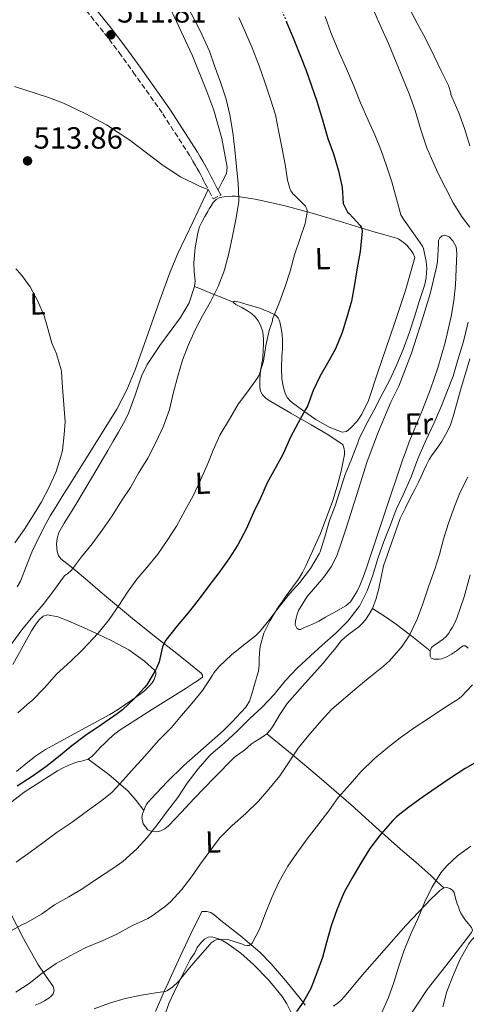
# Model space of a CAD drawing. Units: metres. Extents: x 607377 to 610822, y 4733896 to 4736261.
# Drawn here: x 610102 to 610247, y 4734414 to 4734736 of the extents above; entities that cross this region are included whole.
import ezdxf
from ezdxf.enums import TextEntityAlignment as Align

# ---------------------------------------------------------------- set-up
doc = ezdxf.new("R2010")
doc.units = ezdxf.units.M
doc.header["$MEASUREMENT"] = 0
doc.linetypes.add('DGN Style 3', pattern=[2.435890702152634, 1.739921930109024, -0.6959687720436097])
doc.linetypes.add('DGN Style 5', pattern=[1.217945351076317, 0.5219765790327072, -0.6959687720436097])
for name, color, linetype, lineweight in [('Camino', 7, 'DGN Style 3', 0), ('Cota de punto acotado terreno', 7, 'Continuous', 0), ('Curva de nivel directora', 30, 'Continuous', 30), ('Curva de nivel directora no vista', 30, 'DGN Style 5', 30), ('Curva de nivel intermedia', 30, 'Continuous', 0), ('Etiqueta de uso rústico', 92, 'Continuous', 0), ('Línea de cambio de uso (parcela vista)', 92, 'Continuous', 0), ('Margen derecho', 7, 'Continuous', 0), ('Punto acotado terreno (símbolo)', 7, 'Continuous', 0)]:
    doc.layers.add(name, color=color, linetype=linetype, lineweight=lineweight)
doc.styles.add('Style-Arial', font='arial.ttf')

# ---------------------------------------------------------------- blocks, each defined once
blk = doc.blocks.new('5PATER')
at = {"layer": 'Punto acotado terreno (símbolo)', "linetype": 'Continuous', "lineweight": 0}
h = blk.add_hatch(color=51, dxfattribs=at)
edge = h.paths.add_edge_path()
edge.add_ellipse((0, 0), major_axis=(-0.1095731443231308, -0.1110710700762829), ratio=0.9994222409660317, start_angle=0, end_angle=360)

msp = doc.modelspace()

# ---------------------------------------------------------------- linework, layer by layer
at = {"layer": 'Camino', "color": 7, "linetype": 'DGN Style 3', "lineweight": 0}
msp.add_polyline3d([(610118.6599999988, 4734744.350000001, 511.5500000000029), (610129.2199999976, 4734731.170000001, 511.8099999999977), (610133.9499999996, 4734724.890000002, 511.8899999999995), (610138.5799999987, 4734718.52, 511.9400000000024), (610148.1999999988, 4734704.880000001, 511.729999999996), (610157.2499999991, 4734690.850000001, 511.5399999999937), (610158.0699999994, 4734689.42, 511.5800000000018), (610158.8699999996, 4734687.970000002, 511.6300000000048), (610159.4899999987, 4734686.940000001, 511.6399999999994), (610160.1000000011, 4734685.890000001, 511.6300000000048), (610160.6399999999, 4734684.880000004, 511.6300000000048), (610161.1600000006, 4734683.860000002, 511.6000000000058), (610161.5799999987, 4734683.020000001, 511.5399999999937), (610162.0100000022, 4734682.180000001, 511.4700000000013), (610163.3700000013, 4734679.609999999, 511.2400000000054), (610164.7300000002, 4734677.03, 511.0099999999947), (610167.1700000011, 4734678.32, 511.0099999999947)], dxfattribs=at)
at = {"layer": 'Curva de nivel directora', "color": 30, "linetype": 'Continuous', "lineweight": 30, "flags": 128}
for points, elevation in [([(610188.6899999991, 4734734.87), (610190.8199999993, 4734729.66), (610193.2699999991, 4734723.660000001), (610195.0899999985, 4734718.980000001), (610196.8499999997, 4734714), (610198.5300000006, 4734709.020000001), (610200.359999999, 4734702.850000001), (610202.2000000008, 4734696.830000003), (610204.0000000001, 4734691.78), (610205.6499999998, 4734686.240000002), (610206.7699999996, 4734681.260000002), (610206.7899999997, 4734680.740000002), (610207.1999999987, 4734675.550000001), (610207.4600000002, 4734674.850000001), (610208.6000000001, 4734672.75), (610209.1199999988, 4734672.210000001), (610212.6700000004, 4734668.380000004), (610213.0100000001, 4734667.810000001), (610213.2200000002, 4734667.28), (610213.3099999996, 4734666.430000002), (610213.2999999986, 4734665.390000002), (610212.6700000004, 4734659.79), (610211.7599999984, 4734654.54), (610210.9099999992, 4734649.050000001), (610209.9099999999, 4734643.65), (610208.4500000004, 4734638.699999999), (610206.7999999986, 4734633.390000001), (610204.6100000005, 4734628.000000002), (610202.4299999988, 4734624.140000002), (610199.57, 4734619.020000001), (610197.3799999995, 4734614.420000001), (610195.4699999985, 4734609.300000002), (610194.8699999994, 4734608.180000001), (610192.4199999997, 4734603.79), (610189.9099999996, 4734599.180000002), (610187.509999999, 4734593.680000001), (610185.0300000003, 4734589.120000001), (610182.3500000001, 4734584.210000002), (610180.1500000008, 4734579.200000001), (610177.8399999996, 4734574.5), (610175.4399999991, 4734569.100000001), (610172.7799999992, 4734563.970000001), (610169.7900000006, 4734559.359999999), (610166.5000000005, 4734554.800000002), (610163.2799999996, 4734550.539999999), (610159.7799999993, 4734545.860000002), (610156.4800000002, 4734541.710000004), (610152.9100000006, 4734537.440000001), (610149.2299999993, 4734532.800000001), (610148.3199999996, 4734531.090000001), (610148.19, 4734530.59), (610147.0399999988, 4734525.710000001), (610146.319999999, 4734523.779999999), (610145.8699999999, 4734522.980000001), (610143.0099999988, 4734518.180000001), (610142.3000000002, 4734517.279999999), (610138.9000000005, 4734513.550000002), (610135.0999999985, 4734509.970000001), (610133.3099999981, 4734508.67), (610128.3799999994, 4734505.220000001), (610122.9900000005, 4734501.630000001), (610118.509999999, 4734498.189999999), (610114.1599999992, 4734494.660000003), (610110.0599999999, 4734491.310000001), (610105.5699999996, 4734488.16), (610100.6599999988, 4734485.010000001)], 500.0000000000003), ([(610251.7799999993, 4734493.530000002), (610246.9600000003, 4734490.75), (610242.0299999994, 4734487.550000002), (610237.8499999997, 4734484.730000001), (610232.9099999999, 4734481.310000001), (610228.6200000006, 4734478.170000001), (610224.5399999992, 4734475.01), (610223.339999999, 4734473.77), (610219.4099999995, 4734469.34), (610218.9899999994, 4734468.730000001), (610215.9200000004, 4734464.61), (610212.8800000005, 4734459.82), (610210.0300000006, 4734454.810000001), (610207.4199999999, 4734450.09), (610205.0700000008, 4734444.560000001), (610203.229999999, 4734439.359999999), (610201.7599999983, 4734433.9), (610200.3700000002, 4734428.970000003), (610198.5399999997, 4734423.930000001), (610196.5599999992, 4734418.830000001), (610194.1299999995, 4734414.37), (610191.9500000003, 4734411.37)], 475)]:
    msp.add_lwpolyline(points, dxfattribs=dict(at, elevation=elevation))
at = {"layer": 'Curva de nivel directora no vista', "color": 30, "linetype": 'DGN Style 5', "lineweight": 30, "elevation": 500.0000000000009, "flags": 128}
msp.add_lwpolyline([(610179.7300000006, 4734753.949999999), (610181.5099999999, 4734750.350000001), (610184.1999999987, 4734745.220000002), (610186.3899999993, 4734740.29), (610188.6399999999, 4734734.980000002), (610188.6899999991, 4734734.87)], dxfattribs=at)
at = {"layer": 'Curva de nivel intermedia', "color": 30, "linetype": 'Continuous', "lineweight": 0, "flags": 128}
for points, elevation in [([(610150.3400000001, 4734751.63), (610160.3600000005, 4734732.239999999), (610161.1200000005, 4734730.609999999), (610163.5099999999, 4734725.33), (610165.0900000001, 4734720.509999999), (610167.1100000007, 4734715.25), (610168.9000000011, 4734709.65), (610170.1200000015, 4734704.560000001), (610171.1400000007, 4734698.699999998), (610171.8, 4734693.060000001), (610172.2800000008, 4734687.5), (610172.8200000017, 4734682.180000001), (610173.120000001, 4734676.8), (610173.0800000009, 4734676.13), (610172.1199999999, 4734670.32), (610170.990000001, 4734664.849999999), (610169.7800000017, 4734659.23), (610168.4200000005, 4734653.82), (610168.1600000013, 4734653.199999999), (610166.3399999996, 4734648.369999998), (610163.8400000007, 4734643.42), (610161.2300000022, 4734638.82), (610158.7900000013, 4734634.210000001), (610156.5300000015, 4734629.119999999), (610154.690000002, 4734624.289999999), (610153.1699999999, 4734619.039999999), (610151.7900000007, 4734613.869999998), (610150.480000001, 4734608.180000001)], 510), ([(610217.1400000007, 4734738.529999999), (610219.6799999999, 4734732.880000001), (610221.9100000006, 4734727.81), (610224.480000001, 4734721.789999997), (610226.7099999995, 4734716.210000001), (610228.7200000013, 4734711.409999999), (610230.7100000005, 4734705.890000001), (610232.6300000006, 4734699.330000001), (610234.4400000012, 4734693.710000002), (610236.0500000004, 4734690.27), (610238.0399999997, 4734685.550000001), (610240.560000001, 4734680.609999998), (610243.0900000012, 4734675.74), (610245.9700000001, 4734671.039999999), (610248.5600000008, 4734667.789999999)], 490.0000000000001), ([(610229.1400000014, 4734738.649999999), (610231.5700000012, 4734734.029999999), (610234.1000000013, 4734729.45), (610236.8500000006, 4734723.71), (610239.1700000007, 4734718.940000001), (610241.5100000009, 4734714.09), (610242.2799999998, 4734711.77), (610242.3200000002, 4734711.15), (610242.6100000006, 4734710.369999998), (610244.9500000009, 4734705.149999999), (610246.7900000004, 4734700.029999998), (610248.5200000005, 4734694.4)], 485.0000000000001), ([(610201.3200000002, 4734736.689999999), (610203.1700000009, 4734731.470000001), (610205.5700000015, 4734725.71), (610208.2000000001, 4734719.57), (610210.5, 4734714.239999999), (610212.8700000015, 4734708.430000001), (610215.3300000003, 4734702.750000001), (610217.4800000006, 4734697.949999999), (610219.6200000017, 4734692.86), (610221.3000000004, 4734687.9), (610223.0100000004, 4734682.569999999), (610224.6300000009, 4734677.02), (610226.0400000013, 4734671.82), (610226.6000000001, 4734670.73), (610227.0300000014, 4734670.13), (610230.0199999999, 4734665.890000001), (610233.0599999997, 4734661.529999999), (610233.3500000003, 4734660.77), (610234.2700000012, 4734656.59), (610234.4299999999, 4734654.380000001), (610234.230000001, 4734651.310000001), (610233.7800000017, 4734649.019999999), (610232.0200000004, 4734643.449999999), (610230.4500000012, 4734638.46), (610228.8500000008, 4734633.470000001), (610226.7499999999, 4734627.84), (610224.6599999999, 4734622.850000001), (610222.530000002, 4734618.140000001), (610219.4299999997, 4734612.289999999), (610217.1200000006, 4734607.84), (610214.6100000006, 4734603.050000001), (610212.2300000001, 4734598.350000001), (610211.9200000016, 4734597.279999999), (610209.8400000007, 4734591.970000001), (610207.8300000012, 4734586.880000001), (610206.1600000015, 4734581.850000001), (610204.5900000002, 4734576.730000001), (610202.6900000003, 4734571.930000001), (610201.1400000014, 4734566.59), (610199.6500000005, 4734561.659999999), (610199.3100000008, 4734560.929999999), (610196.5400000013, 4734556.189999999), (610192.9800000007, 4734551.619999999), (610189.5800000011, 4734547.92), (610186.2900000007, 4734543.659999999), (610183.2300000008, 4734539.649999999), (610180.0600000013, 4734535.680000001), (610178.5599999994, 4734534.210000001), (610174.5899999996, 4734531.140000001), (610170.7000000004, 4734527.939999999), (610166.7500000009, 4734524.289999999), (610164.9400000003, 4734522.079999999), (610164.4800000021, 4734521.34), (610161.2000000009, 4734516.300000001), (610157.7000000007, 4734512.029999999), (610154.3000000009, 4734508.100000001), (610151.0399999998, 4734504.239999999), (610146.8200000019, 4734499.98), (610142.4200000009, 4734494.880000001), (610138.8600000002, 4734490.960000001), (610135.3100000008, 4734486.98), (610131.7000000009, 4734483.090000001), (610128.3700000006, 4734480.350000001), (610122.91, 4734476.369999999), (610118.6200000007, 4734473.26), (610113.690000002, 4734469.95), (610109.100000001, 4734466.460000001), (610104.9300000002, 4734463.390000001), (610100.3000000011, 4734460.189999999)], 495), ([(610173.0899999999, 4734736.399999999), (610175.24, 4734731.42), (610177.4300000005, 4734726.460000001), (610179.7000000015, 4734720.509999999), (610181.6200000015, 4734715.23), (610183.4100000019, 4734709.7), (610185.0400000013, 4734704.480000001), (610186.1800000012, 4734698.91), (610187.2200000007, 4734693.439999999), (610188.26, 4734688.32), (610188.9800000021, 4734683.199999999), (610189.8400000002, 4734680.109999998), (610190.0700000006, 4734679.65), (610190.4800000017, 4734679.009999999), (610190.8200000015, 4734678.619999999), (610191.2199999995, 4734678.269999999), (610194.8800000006, 4734674.640000001), (610195.2400000005, 4734673.84), (610195.35, 4734673.09), (610195.35, 4734672.539999997), (610194.9000000008, 4734669.63), (610194.6900000006, 4734668.99), (610193.1200000015, 4734664.189999999), (610191.2800000019, 4734658.769999999), (610189.8300000012, 4734653.38), (610188.0499999998, 4734648.099999998), (610186.1100000021, 4734642.77), (610184.1100000015, 4734637.710000001), (610184.0199999998, 4734637.15), (610183.0300000019, 4734633.980000001), (610181.9400000012, 4734629.09), (610181.140000001, 4734624.029999999), (610179.7000000015, 4734619.390000001), (610178.9100000003, 4734618.210000002), (610175.8900000005, 4734613.969999999), (610172.8700000008, 4734609.949999998), (610169.9900000019, 4734605.02), (610166.8800000005, 4734599.789999999), (610164.7200000013, 4734594.9), (610162.77, 4734589.939999999), (610160.5300000003, 4734585.100000001), (610158.1600000011, 4734579.999999999), (610155.5200000014, 4734575.249999999), (610152.7200000006, 4734570.079999999), (610149.6800000007, 4734565.359999998), (610146.6699999999, 4734560.850000001), (610143.0700000013, 4734556.529999999), (610139.740000001, 4734552.67), (610136.7400000013, 4734548.499999999), (610133.8700000013, 4734544.109999998), (610130.7000000018, 4734539.5), (610127.1700000003, 4734535.019999998), (610121.9800000002, 4734529.58), (610118.1900000017, 4734525.92), (610113.52, 4734521.660000001), (610109.6300000009, 4734517.140000002), (610105.5000000001, 4734512.939999999), (610104.7000000001, 4734512.32), (610100.9000000001, 4734509.039999999)], 505), ([(610100.2699999998, 4734654.130000001), (610101.8600000013, 4734652.460000001), (610104.8699999999, 4734648.259999999), (610107.3799999999, 4734643.65), (610109.49, 4734638.769999999), (610110.4500000011, 4734635.409999999), (610111.9900000012, 4734629.899999999), (610113.490000001, 4734626.34), (610115.030000001, 4734621.15), (610115.1200000005, 4734620.529999999), (610115.5100000015, 4734615.33), (610115.9500000018, 4734609.82), (610116.3099999995, 4734604.179999999), (610116.0500000003, 4734599.949999998), (610115.4700000013, 4734594.720000001), (610114.9900000007, 4734592.8), (610113.3900000004, 4734587.869999999), (610111.1200000016, 4734582.819999999), (610108.6699999997, 4734577.980000001), (610105.86, 4734573.470000001), (610103.0200000014, 4734569.069999998), (610099.8600000008, 4734564.580000001)], 515.0000000000001), ([(610247.9500000004, 4734636.689999999), (610246.4200000016, 4734630.369999999)], 490.0000000000001), ([(610246.4200000016, 4734630.369999999), (610244.6600000003, 4734624.4), (610243.0700000012, 4734619.099999999), (610241.2800000008, 4734614.409999999), (610239.2199999999, 4734609.390000001), (610236.7900000003, 4734603.649999999), (610234.1799999997, 4734598.01), (610231.5399999998, 4734592.09), (610229.3300000015, 4734586.13), (610226.7699999999, 4734580.24), (610224.5100000001, 4734575.529999998), (610222.6700000007, 4734570.509999998), (610220.4800000001, 4734565.039999999), (610218.54, 4734559.810000001), (610216.6900000015, 4734553.659999999), (610214.9900000005, 4734548.939999999), (610212.5000000005, 4734543.92), (610211.9700000008, 4734543.179999999), (610208.7000000007, 4734539.02), (610204.7500000012, 4734535.009999999), (610200.3400000011, 4734531.09), (610196.5300000003, 4734527.619999999), (610192.1, 4734523.65), (610188.24, 4734519.499999999), (610184.5899999999, 4734515.039999999), (610180.7499999999, 4734510.859999998), (610176.6600000015, 4734507.09), (610172.5900000014, 4734503.06), (610168.32, 4734499.099999999), (610164.0199999994, 4734495.5), (610163.4200000004, 4734494.850000001), (610159.8399999996, 4734490.690000001), (610156.240000001, 4734485.970000001), (610153.2000000011, 4734481.3), (610149.8200000017, 4734476.99), (610146.7300000003, 4734472.829999999), (610143.1800000009, 4734468.210000001), (610139.79, 4734464.480000001), (610135.2300000003, 4734460.350000001), (610131.890000001, 4734458.079999999), (610126.9600000002, 4734454.8), (610122.1700000003, 4734451.519999999), (610117.5299999999, 4734448.850000001), (610112.9099999998, 4734446.21), (610108.5900000014, 4734443.17), (610103.5500000011, 4734440.26), (610102.6700000004, 4734439.890000001), (610097.2300000022, 4734436.99)], 490.0000000000001), ([(610150.480000001, 4734608.180000001), (610148.5000000006, 4734602.689999999), (610146.0700000009, 4734597.599999999), (610143.3100000005, 4734592.300000002), (610140.2900000007, 4734587.34), (610137.650000001, 4734582.619999998), (610134.7499999999, 4734578.26), (610131.6600000008, 4734573.390000001), (610128.6600000011, 4734569.009999999), (610125.1400000007, 4734564.289999999), (610121.7300000021, 4734559.970000001), (610118.3800000015, 4734555.630000001), (610117.140000001, 4734554.399999999), (610116.6700000016, 4734554.209999999), (610116.1799999998, 4734553.81), (610115.8400000001, 4734553.38), (610112.3200000019, 4734548.539999999), (610109.2199999995, 4734544.449999998), (610105.7900000007, 4734540.539999999), (610102.2100000001, 4734536.179999998), (610098.9600000001, 4734531.619999998)], 510), ([(610247.860000001, 4734586), (610245.3100000008, 4734580.96), (610243.1700000018, 4734575.550000001), (610241.4100000004, 4734570.67), (610239.9400000018, 4734565.73), (610238.6100000018, 4734560.81), (610237.0899999997, 4734555.92), (610235.1800000009, 4734550.480000001), (610233.1700000014, 4734544.640000001), (610231.3400000009, 4734539.600000001), (610228.7400000015, 4734534.210000001), (610226.4800000016, 4734530.769999999), (610226.000000001, 4734530.239999999), (610222.2999999997, 4734526.010000001), (610220.2900000003, 4734524.24), (610215.9800000007, 4734520.809999999), (610211.6199999999, 4734517.179999999), (610207.2500000001, 4734513.449999998), (610203.3800000009, 4734510.060000001), (610199.9200000009, 4734506.329999999), (610195.890000001, 4734501.649999999), (610192.5000000001, 4734497.470000001), (610189.2800000014, 4734492.61), (610186.4500000017, 4734488.449999998), (610182.9300000013, 4734484.020000001), (610179.5000000005, 4734480.06), (610175.3400000007, 4734476.079999999), (610170.9100000005, 4734472.130000001), (610167.0700000004, 4734468.380000001), (610166.770000001, 4734467.970000001), (610163.6600000019, 4734463.73), (610160.5599999994, 4734459.580000001), (610157.5799999998, 4734455.339999998), (610154.3500000001, 4734451.09), (610150.8300000018, 4734447.260000001), (610149.0999999996, 4734445.81), (610144.8000000013, 4734442.619999998), (610143.3300000007, 4734441.789999999), (610138.1100000015, 4734439.359999999), (610133.0100000007, 4734436.539999999), (610128.2099999996, 4734434.369999998), (610122.8600000008, 4734432.109999998), (610117.9500000001, 4734429.58), (610113.4200000018, 4734426.989999999), (610108.8100000005, 4734423.919999998), (610104.5599999991, 4734420.460000001), (610100.2499999999, 4734417.650000001)], 485.0000000000001), ([(610249.3899999999, 4734518.140000001), (610245.6500000005, 4734514.210000001), (610244.6700000014, 4734513.449999998), (610240, 4734510.51), (610235.0700000013, 4734507.09), (610230.3200000017, 4734504.060000001), (610225.810000001, 4734500.86), (610221.7300000018, 4734497.659999999), (610217.3300000008, 4734493.929999999), (610212.9299999997, 4734489.659999999), (610209.4500000017, 4734485.689999999), (610205.5300000012, 4734481.289999999), (610202.4900000015, 4734476.960000002), (610199.1699999999, 4734472.730000001), (610195.3700000001, 4734467.769999999), (610192.0000000016, 4734463.09), (610189.04, 4734458.83), (610186.0899999996, 4734453.630000001), (610183.8099999997, 4734448.609999998), (610181.5700000002, 4734442.939999999), (610179.810000001, 4734438.21), (610177.4700000008, 4734433.680000001), (610177.0999999997, 4734433.310000001), (610176.4500000015, 4734432.96), (610175.7600000009, 4734432.880000002), (610174.9699999996, 4734433.020000001), (610174.3200000013, 4734433.329999999), (610169.4900000012, 4734434.899999999), (610168.6700000009, 4734434.96), (610165.630000001, 4734434.739999999), (610165.040000001, 4734434.449999998), (610164.0900000011, 4734433.76), (610163.7300000011, 4734433.390000002), (610160.4299999997, 4734429.63), (610156.9299999995, 4734425.579999999), (610153.3600000021, 4734421.199999998), (610151.3900000006, 4734419.34), (610149.6100000015, 4734418.06), (610148.97, 4734417.869999998), (610146.5400000003, 4734417.499999999), (610145.8099999994, 4734417.49), (610141.2899999999, 4734416.699999999), (610135.9800000014, 4734415.619999999), (610130.8499999995, 4734414.100000001), (610125.7900000011, 4734412.26)], 480), ([(610248.8300000011, 4734465.390000001), (610244.5100000005, 4734462.25), (610240.9900000001, 4734458.970000001), (610239.0700000002, 4734456.689999999), (610236.4000000014, 4734452.449999998), (610236.1700000011, 4734451.9), (610233.7900000006, 4734447.199999998), (610231.5000000017, 4734441.689999999), (610229.2599999999, 4734436.689999998), (610226.9300000009, 4734431.069999998), (610225.2900000003, 4734426.109999998), (610223.6600000008, 4734420.769999999), (610222, 4734415.949999998), (610219.6799999999, 4734410.779999998)], 470), ([(610257.3700000017, 4734440.990000002), (610252.9900000008, 4734438.460000001), (610252.5300000004, 4734438.109999999), (610249.1200000017, 4734434.699999998), (610248.1100000015, 4734433.329999999), (610247.7400000005, 4734432.75), (610245.2900000006, 4734428.21), (610243.1000000001, 4734423.149999999), (610241.0400000016, 4734417.84), (610239.7100000016, 4734412.890000001)], 465.0000000000001)]:
    msp.add_lwpolyline(points, dxfattribs=dict(at, elevation=elevation))
at = {"layer": 'Línea de cambio de uso (parcela vista)', "color": 92, "linetype": 'Continuous', "lineweight": 0, "extrusion": (-3.993008247134297e-17, 0.1240347345545697, 0.9922778767179975), "elevation": 587771.992240988, "flags": 128}
msp.add_lwpolyline([(-610169.0100000014, -4698060.156679926), (-610167.6400000012, -4698057.496134867), (-610166.2800000018, -4698054.835589809)], dxfattribs=at)
at = {"layer": 'Línea de cambio de uso (parcela vista)', "color": 92, "linetype": 'Continuous', "lineweight": 0, "extrusion": (-0.02834751341940586, 0.02301151085246507, 0.9993332221292474), "elevation": 92160.53978307584, "flags": 128}
msp.add_lwpolyline([(-4060504.991393552, -2508577.571858235), (-4060504.991393552, -2508576.476321837)], dxfattribs=at)
at = {"layer": 'Línea de cambio de uso (parcela vista)', "color": 92, "linetype": 'Continuous', "lineweight": 0}
for points in [[(610150.1600000003, 4734740.220000001, 510.4799999999959), (610152.7400000002, 4734735.08, 510.5), (610157.9000000004, 4734723.779999999, 510.5899999999965), (610162.6500000004, 4734712.199999999, 510.6900000000023), (610164.9000000004, 4734706.09, 510.6699999999983), (610167.5499999998, 4734696.779999999, 510.5200000000041), (610169.3200000003, 4734687.4, 510.4199999999983), (610169.0099999999, 4734685.300000001, 510.5)], [(610099.7999999998, 4734713.83, 512.8600000000006), (610110.8899999997, 4734710.180000001, 513.2200000000012), (610115.7699999996, 4734708.33, 513.279999999999), (610122.8600000005, 4734704.930000001, 513.1300000000047), (610129.7999999998, 4734701.210000001, 512.9100000000036), (610137.4299999997, 4734696.279999999, 512.7899999999936), (610148.3399999999, 4734687.960000001, 512.5599999999977), (610153.9800000006, 4734684.220000001, 512.2299999999959), (610160.0199999996, 4734681.27, 511.6499999999942), (610161.5700000003, 4734680.680000001, 511.4700000000012), (610163.1100000005, 4734680.09, 511.2799999999989), (610158.1600000003, 4734669.630000001, 511.7200000000012), (610153.2000000002, 4734659.17, 512.1600000000036), (610150.6299999999, 4734653.15, 512.320000000007), (610147.3099999996, 4734643.890000001, 512.3399999999965), (610144, 4734634.609999999, 512.3800000000047), (610139.1900000004, 4734621.199999999, 512.6199999999953), (610136.5300000003, 4734614.619999999, 512.7599999999948), (610133.25, 4734608.33, 512.8999999999943), (610125.5, 4734595.82, 513.4100000000036), (610117.6799999997, 4734583.380000001, 513.7299999999959), (610115.4199999999, 4734579.74, 513.679999999993), (610113.1600000003, 4734576.09, 513.6300000000047), (610111.5, 4734573.359999999, 513.6000000000058), (610109.8899999997, 4734570.600000001, 513.570000000007), (610107.5899999999, 4734566.140000001, 513.5599999999977), (610105.5099999999, 4734561.58, 513.570000000007), (610103.6500000004, 4734556.82, 513.4700000000012), (610101.79, 4734552.07, 513.1499999999943), (610100.6699999999, 4734550.140000001, 512.929999999993)], [(610158.6399999997, 4734648.359999999, 510.2100000000065), (610158.8200000003, 4734650.289999999, 510.2899999999936), (610158.54, 4734653.220000001, 510.5), (610158.4000000004, 4734656.130000001, 510.6600000000035), (610158.7800000003, 4734661.060000001, 510.75), (610159.6399999997, 4734665.960000001, 510.7799999999989), (610160.2699999996, 4734667.859999999, 510.7799999999989), (610161.1100000005, 4734669.65, 510.7700000000041), (610161.9900000002, 4734671.300000001, 510.7599999999948), (610162.9000000004, 4734672.92, 510.75), (610163.3899999997, 4734673.75, 510.75), (610163.8799999999, 4734674.58, 510.75), (610164.6600000003, 4734675.859999999, 510.75), (610165.6299999999, 4734676.850000001, 510.7400000000052), (610166.9000000004, 4734677.449999999, 510.7200000000012), (610168.3099999996, 4734677.730000001, 510.6999999999971), (610169.7300000006, 4734677.859999999, 510.6900000000023), (610170.8799999999, 4734677.939999999, 510.679999999993), (610172.0099999999, 4734677.91, 510.5599999999977), (610178.4000000004, 4734676.92, 509.070000000007), (610187.7599999999, 4734674.91, 506.3699999999953), (610197.0300000003, 4734672.369999999, 503.7100000000065), (610206.9400000004, 4734669.390000001, 501.1300000000047), (610216.8399999999, 4734666.41, 498.6699999999983), (610220.7300000006, 4734665.33, 497.9400000000023), (610224.5999999996, 4734664.210000001, 497.1999999999971), (610225.3499999996, 4734663.84, 497), (610226.0499999998, 4734663.369999999, 496.8000000000029), (610226.7400000002, 4734662.9, 496.6000000000058), (610227.4000000004, 4734662.369999999, 496.429999999993), (610228.0199999996, 4734661.75, 496.3800000000047), (610228.6100000005, 4734661.08, 496.3999999999942), (610229.3499999996, 4734660.180000001, 496.4100000000035), (610230.0499999998, 4734659.210000001, 496.4199999999983), (610230.5800000001, 4734657.930000001, 496.4199999999983), (610227.5099999999, 4734647.100000001, 496.6399999999995), (610223.8799999999, 4734636.279999999, 496.929999999993), (610221.1799999997, 4734628.33, 497.1699999999983), (610218.4400000004, 4734620.41, 497.3800000000047), (610215.4699999997, 4734611.130000001, 497.3800000000047), (610213.2599999999, 4734606.630000001, 497.3300000000018), (610211.6799999997, 4734604.41, 497.3099999999977), (610209.6699999999, 4734602.180000001, 497.3000000000029), (610208.25, 4734601.029999999, 497.3000000000029), (610206.8399999999, 4734600.76, 497.3099999999977), (610202.5300000003, 4734602.42, 497.7299999999959), (610198.2300000006, 4734604.9, 498.5099999999948), (610194.2800000003, 4734607.600000001, 499.3899999999995), (610190.6299999999, 4734610.41, 500.4799999999959), (610189.7300000006, 4734611.15, 500.8399999999965), (610188.9500000002, 4734611.99, 501.2200000000012), (610188.2999999998, 4734613.189999999, 501.6199999999953), (610187.8799999999, 4734614.529999999, 501.8600000000006), (610187.4299999997, 4734616.34, 501.9199999999983), (610187.1600000003, 4734618.17, 501.9700000000012), (610187, 4734621.850000001, 502.1000000000058), (610187.1100000005, 4734625.529999999, 502.2400000000052), (610187.2400000002, 4734626.66, 502.2700000000041), (610187.3499999996, 4734627.800000001, 502.3000000000029), (610187.3499999996, 4734629.439999999, 502.4400000000023), (610187.2999999998, 4734631.08, 502.6399999999995), (610187.2000000002, 4734632.59, 502.8399999999965), (610187.04, 4734634.09, 503.0899999999965), (610186.5099999999, 4734636.890000001, 503.8099999999977), (610185.9100000003, 4734638.130000001, 504.2200000000012), (610184.9000000004, 4734639.09, 504.5399999999936), (610183.7699999996, 4734639.680000001, 504.7100000000065), (610182.6299999999, 4734640.17, 504.8800000000047), (610181.4299999997, 4734640.699999999, 505.1600000000035), (610180.2100000001, 4734641.189999999, 505.4100000000035), (610177.6399999997, 4734642.01, 505.6699999999983), (610175.0300000003, 4734642.76, 505.9199999999983), (610173.3399999999, 4734643.289999999, 506.1399999999995), (610171.6500000004, 4734643.619999999, 506.3500000000058), (610171.2199999997, 4734643.24, 506.4199999999983)], [(610192.6299999999, 4734536.24, 491.6100000000006), (610192.0199999996, 4734536.630000001, 491.6600000000035), (610191.5199999996, 4734537.800000001, 491.7599999999948), (610191.5899999999, 4734538.970000001, 491.8600000000006), (610191.75, 4734539.970000001, 491.9400000000023), (610192.0999999996, 4734541.220000001, 492.0099999999948), (610192.5599999996, 4734542.42, 492.0299999999989), (610195.4400000004, 4734547.07, 492.0299999999989), (610200.8099999996, 4734553.4, 492.0200000000041), (610203.2300000006, 4734556.680000001, 492.0200000000041), (610205.04, 4734560.289999999, 492.0200000000041), (610206.6299999999, 4734564.850000001, 492.0099999999948), (610208.1500000004, 4734569.430000001, 492.0200000000041), (610211.5700000003, 4734580.33, 492.070000000007), (610215.04, 4734591.210000001, 492.179999999993), (610218.6900000004, 4734600.960000001, 492.2899999999936), (610222.7599999999, 4734610.550000001, 492.4499999999971), (610224.0800000001, 4734613.180000001, 492.5200000000041), (610225.3799999999, 4734615.810000001, 492.5899999999965), (610229.4299999997, 4734626.58, 492.7700000000041), (610232.9800000006, 4734637.529999999, 492.8999999999942), (610235.54, 4734646.029999999, 492.9100000000035), (610237.6399999997, 4734654.680000001, 492.8300000000018), (610237.9199999999, 4734656.59, 492.7799999999989), (610238.0999999996, 4734658.5, 492.6699999999983), (610238.2000000002, 4734660.51, 492.5099999999948), (610238.2800000003, 4734662.52, 492.3000000000029), (610238.3399999999, 4734663.42, 492.1699999999983), (610238.6900000004, 4734664.289999999, 492.0500000000029), (610239.5099999999, 4734665, 492), (610240.3899999997, 4734665.189999999, 491.9499999999971), (610241.7400000002, 4734664.609999999, 491.7899999999936), (610243, 4734663.369999999, 491.6499999999942), (610244.04, 4734661.33, 491.5399999999936), (610244.2800000003, 4734659.24, 491.5), (610243.9000000004, 4734648.890000001, 491.5800000000018), (610243.3300000001, 4734643.730000001, 491.6300000000047), (610242.4199999999, 4734638.609999999, 491.6499999999942), (610240.5199999996, 4734630.119999999, 491.6600000000035), (610238.1299999999, 4734621.77, 491.6300000000047), (610235.6799999997, 4734614.869999999, 491.5599999999977), (610233.0599999996, 4734608.050000001, 491.4700000000012), (610230.8600000005, 4734602.859999999, 491.3999999999942), (610228.7199999997, 4734597.65, 491.3300000000018), (610227.6900000004, 4734594.810000001, 491.320000000007), (610226.6900000004, 4734591.960000001, 491.3300000000018), (610220.6600000003, 4734574.029999999, 491.1699999999983), (610214.6600000003, 4734556.09, 491.0599999999977), (610213.6600000003, 4734553.369999999, 491.0599999999977), (610212.5800000001, 4734550.680000001, 491.0599999999977), (610211.7000000002, 4734548.83, 491.0599999999977), (610210.6600000003, 4734547.050000001, 491.0599999999977), (610209.5199999996, 4734545.34, 491.0399999999936), (610208.0300000003, 4734544.01, 491.0599999999977), (610204.7100000001, 4734542.119999999, 491.2100000000065), (610201.3799999999, 4734540.230000001, 491.4100000000035), (610200.2699999996, 4734539.609999999, 491.4100000000035), (610199.1699999999, 4734539, 491.4100000000035), (610198.1399999997, 4734538.470000001, 491.4100000000035), (610197.0899999999, 4734537.99, 491.4199999999983), (610196.2100000001, 4734537.600000001, 491.4400000000023), (610195.3300000001, 4734537.210000001, 491.4700000000012), (610194.2999999998, 4734536.75, 491.5099999999948), (610193.2699999996, 4734536.289999999, 491.570000000007), (610192.6299999999, 4734536.24, 491.6100000000006)], [(610123.75, 4734552.17, 508.0299999999989), (610118.9000000004, 4734556.289999999, 509.1999999999971), (610116.9299999997, 4734557.83, 509.4900000000052), (610114.9500000002, 4734559.4, 509.7599999999948), (610114.1900000004, 4734560.480000001, 509.8999999999942), (610113.7599999999, 4734561.77, 510.0500000000029), (610113.5800000001, 4734562.92, 510.320000000007), (610113.5700000003, 4734564.09, 510.6100000000006), (610113.7100000001, 4734566.039999999, 510.8000000000029), (610114.2599999999, 4734567.939999999, 510.8800000000047), (610116.0499999998, 4734571.01, 510.8999999999942), (610118.1299999999, 4734574.33, 510.8300000000018), (610120.1799999997, 4734577.67, 510.7799999999989), (610125.2300000006, 4734586.230000001, 510.8000000000029), (610130.2800000003, 4734594.810000001, 510.820000000007), (610132.0300000003, 4734597.800000001, 510.8000000000029), (610133.7800000003, 4734600.789999999, 510.7799999999989), (610135.3899999997, 4734603.689999999, 510.7599999999948), (610136.9000000004, 4734606.65, 510.7200000000012), (610139.2100000001, 4734612.82, 510.5500000000029), (610141.2699999996, 4734619.08, 510.3500000000058), (610143.1100000005, 4734622.869999999, 510.2599999999948), (610147.29, 4734629.09, 510.1499999999942), (610154.0499999998, 4734638.24, 510.1000000000058), (610156.8200000003, 4734643.100000001, 510.1300000000047), (610158.6399999997, 4734648.359999999, 510.2100000000065)], [(610171.2199999997, 4734643.24, 506.4199999999983), (610168.0300000003, 4734644.539999999, 507.0099999999948), (610163.3899999997, 4734646.430000001, 509.0099999999948), (610161.0499999998, 4734647.380000001, 509.8600000000006), (610158.6399999997, 4734648.359999999, 510.2100000000065)], [(610172.0700000003, 4734642.550000001, 506.4600000000065), (610174.0199999996, 4734641.550000001, 506.3800000000047), (610175.9600000001, 4734640.49, 506.2400000000052), (610177.2100000001, 4734639.57, 506.1399999999995), (610178.4000000004, 4734638.52, 506), (610179.4299999997, 4734637.220000001, 505.7899999999936), (610180.1600000003, 4734635.730000001, 505.5800000000018), (610180.8799999999, 4734633.52, 505.2100000000065), (610181.1699999999, 4734631.24, 504.9799999999959), (610181.1799999997, 4734629.619999999, 504.9799999999959), (610180.9500000002, 4734625.33, 504.9600000000065), (610180.7800000003, 4734624.310000001, 504.8399999999965), (610180.6100000005, 4734623.289999999, 504.7200000000012), (610180.4000000004, 4734622.029999999, 504.6199999999953), (610180.1799999997, 4734620.77, 504.5399999999936), (610180.04, 4734619.359999999, 504.4499999999971), (610179.9699999997, 4734617.939999999, 504.3399999999965), (610179.9199999999, 4734616.66, 504.0299999999989), (610179.9199999999, 4734615.41, 503.5500000000029), (610180.1299999999, 4734614.15, 503.0599999999977), (610180.7599999999, 4734613, 502.5800000000018), (610182.0199999996, 4734611.779999999, 501.9799999999959), (610183.4800000006, 4734610.810000001, 501.4700000000012), (610190.0700000003, 4734606.980000001, 499.8300000000018), (610196.6799999997, 4734603.16, 498.5), (610201.8899999997, 4734600.130000001, 497.7200000000012), (610207.04, 4734596.689999999, 496.8800000000047), (610207.5199999996, 4734595.32, 496.429999999993), (610207.5899999999, 4734594.41, 496.2100000000065), (610207.54, 4734593.49, 496.0800000000018), (610207.0499999998, 4734590.730000001, 495.9499999999971), (610206.4500000002, 4734587.960000001, 495.8899999999995), (610205.2300000006, 4734583.130000001, 495.8399999999965), (610203.8300000001, 4734578.369999999, 495.7799999999989), (610199.75, 4734567.58, 495.4400000000023), (610194.9500000002, 4734557.08, 495.1199999999953), (610193.8200000003, 4734554.859999999, 495.1000000000058), (610192.5300000003, 4734552.74, 495.0899999999965), (610190.3700000001, 4734549.76, 495), (610188.2100000001, 4734546.789999999, 494.929999999993), (610187.1900000004, 4734545.34, 494.9199999999983), (610186.1799999997, 4734543.880000001, 494.9100000000035), (610184.6900000004, 4734541.560000001, 494.8899999999995), (610183.2999999998, 4734539.17, 494.8300000000018), (610181.25, 4734535.039999999, 494.2899999999936), (610180.0700000003, 4734530.65, 493.6199999999953), (610179.8600000005, 4734528.609999999, 493.4799999999959), (610179.7100000001, 4734526.58, 493.3399999999965), (610179.7000000002, 4734524.59, 493.0800000000018), (610179.4699999997, 4734522.600000001, 492.820000000007), (610178.8399999999, 4734520.42, 492.6600000000035), (610178.2100000001, 4734518.26, 492.5), (610177.4100000003, 4734515.52, 492.0399999999936), (610176.6100000005, 4734512.82, 491.570000000007), (610175.3899999997, 4734510.82, 491.2799999999989), (610173.6799999997, 4734509.050000001, 491.1399999999995), (610170.8600000005, 4734506.039999999, 491.1199999999953), (610167.9500000002, 4734503.130000001, 491.1699999999983), (610161.5300000003, 4734497.430000001, 491.3500000000058), (610155.1200000001, 4734491.730000001, 491.5200000000041), (610149.7100000001, 4734486.390000001, 491.5200000000041), (610144.4299999997, 4734480.890000001, 491.4199999999983), (610143.6500000004, 4734480.02, 491.3999999999942), (610142.9400000004, 4734479.09, 491.3300000000018), (610142.4299999997, 4734478.119999999, 491.1300000000047), (610142.0300000003, 4734477.08, 490.8999999999942)], [(610216.75, 4734543.16, 487.8600000000006), (610217.9400000004, 4734546.34, 487.8399999999965), (610218.8499999996, 4734549.609999999, 487.8399999999965), (610219.5899999999, 4734553.32, 487.7899999999936), (610220.3700000001, 4734557.029999999, 487.7400000000052), (610225.7599999999, 4734572.52, 487.6499999999942), (610227.5199999996, 4734576.07, 487.6300000000047), (610229.2999999998, 4734579.609999999, 487.6199999999953), (610230.5300000003, 4734582.02, 487.6000000000058), (610231.75, 4734584.439999999, 487.5800000000018), (610232.6200000001, 4734586.310000001, 487.5599999999977), (610233.4800000006, 4734588.180000001, 487.5399999999936), (610234.3300000001, 4734590.029999999, 487.5099999999948), (610235.2000000002, 4734591.880000001, 487.4900000000052), (610236.2000000002, 4734593.350000001, 487.4700000000012), (610237.3200000003, 4734594.76, 487.4600000000065), (610239.25, 4734597.630000001, 487.3699999999953), (610241.0300000003, 4734600.609999999, 487.3000000000029), (610242.2100000001, 4734603.199999999, 487.2899999999936), (610243.1100000005, 4734605.890000001, 487.3000000000029), (610244.3899999997, 4734610.59, 487.2899999999936), (610245.6799999997, 4734615.289999999, 487.2799999999989), (610247.1100000005, 4734619.99, 487.2799999999989), (610248.5199999996, 4734624.689999999, 487.2799999999989)], [(610159.6200000001, 4734519.51, 495.4700000000012), (610160.4699999997, 4734520.07, 495.4700000000012), (610161.25, 4734520.680000001, 495.4700000000012), (610161.25, 4734521.310000001, 495.4799999999959), (610160.75, 4734521.939999999, 495.4900000000052), (610156.7599999999, 4734525.210000001, 496.0200000000041), (610152.79, 4734528.369999999, 497.1699999999983), (610145.5499999998, 4734534.060000001, 499.8399999999965), (610138.3399999999, 4734539.83, 502.5399999999936), (610128.5899999999, 4734548.029999999, 506.3500000000058), (610123.75, 4734552.17, 508.0299999999989)], [(610248.6799999997, 4734554.07, 482.6100000000006), (610246.7000000002, 4734546.949999999, 482.9600000000065), (610244.3200000003, 4734539.960000001, 483.1499999999942), (610243.5999999996, 4734538.449999999, 483.1499999999942), (610242.8200000003, 4734536.980000001, 483.1499999999942), (610242.25, 4734535.980000001, 483.1499999999942), (610241.6299999999, 4734535, 483.1499999999942), (610240.8300000001, 4734533.949999999, 483.1499999999942), (610239.8600000005, 4734533.050000001, 483.1499999999942), (610238.75, 4734532.289999999, 483.1499999999942), (610237.6200000001, 4734531.560000001, 483.1499999999942), (610236.8099999996, 4734531.060000001, 483.1499999999942), (610236.0499999998, 4734530.359999999, 483.1499999999942), (610235.5999999996, 4734529.279999999, 483.1499999999942)], [(610210.6600000003, 4734535.9, 488.0099999999948), (610212.29, 4734537.140000001, 488), (610213.4000000004, 4734538.230000001, 487.9700000000012), (610214.4000000004, 4734539.449999999, 487.9400000000023), (610215.7000000002, 4734541.230000001, 487.8899999999995), (610216.75, 4734543.16, 487.8600000000006)], [(610216.75, 4734543.16, 487.8600000000006), (610220.7000000002, 4734540.57, 486.9900000000052), (610224.5899999999, 4734537.91, 486.1000000000058), (610230.1399999997, 4734533.640000001, 484.6399999999995), (610235.5999999996, 4734529.279999999, 483.1499999999942)], [(610100.4699999997, 4734489.859999999, 501.429999999993), (610103.5999999996, 4734492.449999999, 501.4400000000023), (610106.7100000001, 4734494.83, 501.5), (610109.9500000002, 4734497.01, 501.4900000000052), (610120.4500000002, 4734502.74, 501.0399999999936), (610130.9500000002, 4734508.439999999, 500.5299999999989), (610133.4199999999, 4734510.02, 500.4100000000035), (610135.8700000001, 4734511.640000001, 500.2899999999936), (610138.1900000004, 4734513.220000001, 500.1999999999971), (610140.4800000006, 4734514.84, 500.1300000000047), (610142.25, 4734516.24, 500.0399999999936), (610143.9400000004, 4734517.77, 499.9400000000023), (610144.79, 4734518.779999999, 499.8600000000006), (610145.4699999997, 4734519.91, 499.7799999999989), (610145.9900000002, 4734521.49, 499.7400000000052), (610145.9400000004, 4734522.300000001, 499.75), (610145.5700000003, 4734522.980000001, 499.7899999999936), (610142.3200000003, 4734525.939999999, 500.2200000000012), (610137.0999999996, 4734529.539999999, 501.2799999999989), (610131.5999999996, 4734532.52, 502.6600000000035), (610124.5199999996, 4734535.930000001, 505.0399999999936), (610117.3099999996, 4734539.130000001, 507.1499999999942), (610113.9800000006, 4734540.41, 507.6900000000023), (610110.5899999999, 4734541.08, 508.1900000000023), (610109.1200000001, 4734540.57, 508.429999999993), (610107.8399999999, 4734539.380000001, 508.6199999999953), (610106.5300000003, 4734537.640000001, 508.6499999999942), (610105.3799999999, 4734535.850000001, 508.5299999999989), (610099.2300000006, 4734524.810000001, 507.7700000000041)], [(610182.1799999997, 4734502.15, 487.6000000000058), (610183.3200000003, 4734503.380000001, 487.6100000000006), (610184.2699999996, 4734504.76, 487.679999999993), (610186.4900000002, 4734508.480000001, 487.8600000000006), (610188.8300000001, 4734512.09, 488), (610194.7699999996, 4734518.699999999, 488.0200000000041), (610200.7199999997, 4734525.289999999, 488), (610202.5199999996, 4734527.480000001, 488.0299999999989), (610204.3099999996, 4734529.689999999, 488.0500000000029), (610205.4000000004, 4734531.109999999, 488.0500000000029), (610206.5099999999, 4734532.52, 488.0500000000029), (610207.7199999997, 4734533.65, 488.0299999999989), (610209.0300000003, 4734534.680000001, 488.0200000000041), (610210.6600000003, 4734535.9, 488.0099999999948)], [(610235.5999999996, 4734529.279999999, 483.1499999999942), (610235.5499999998, 4734528.199999999, 483.1399999999995), (610235.54, 4734527.529999999, 483.1300000000047), (610235.8600000005, 4734526.869999999, 483.0899999999965), (610236.7599999999, 4734526.49, 482.9799999999959), (610237.6799999997, 4734526.57, 482.8500000000058), (610238.5199999996, 4734526.57, 482.7200000000012), (610239.3600000005, 4734526.689999999, 482.6100000000006), (610241.0300000003, 4734527.32, 482.3999999999942), (610242.5899999999, 4734528.17, 482.2100000000065), (610244.1500000004, 4734529.32, 481.9799999999959), (610245.6799999997, 4734530.52, 481.7400000000052), (610246.4000000004, 4734530.9, 481.5500000000029), (610247.1100000005, 4734530.850000001, 481.3300000000018), (610247.9500000002, 4734530.109999999, 481.1999999999971)], [(610123.8399999999, 4734493.9, 497.1699999999983), (610125.0599999996, 4734494.680000001, 497.1399999999995), (610126.0300000003, 4734495.689999999, 497.1499999999942), (610126.9400000004, 4734496.730000001, 497.1499999999942), (610127.8600000005, 4734497.75, 497.1499999999942), (610129.04, 4734498.9, 497.1499999999942), (610130.2599999999, 4734500.01, 497.1499999999942), (610132.0800000001, 4734501.67, 497.1499999999942), (610134, 4734503.210000001, 497.1499999999942), (610144.8899999997, 4734510.210000001, 496.5099999999948), (610155.8600000005, 4734517.060000001, 495.5800000000018), (610157.1799999997, 4734517.939999999, 495.5099999999948), (610158.5099999999, 4734518.82, 495.4700000000012), (610159.6200000001, 4734519.51, 495.4700000000012)], [(610142.0300000003, 4734477.08, 490.8999999999942), (610141.6399999997, 4734475.949999999, 490.7799999999989), (610141.3899999997, 4734474.810000001, 490.6699999999983), (610141.8099999996, 4734472.699999999, 490.3099999999977), (610143.3300000001, 4734470.77, 489.820000000007), (610144.0899999999, 4734470.359999999, 489.5399999999936), (610144.9000000004, 4734470.25, 489.2599999999948), (610146.2800000003, 4734470.140000001, 488.9799999999959), (610147.6299999999, 4734470.390000001, 488.8000000000029), (610148.9500000002, 4734471.09, 488.679999999993), (610150.0999999996, 4734472.039999999, 488.6199999999953), (610154.3099999996, 4734476.539999999, 488.6100000000006), (610158.5099999999, 4734481.029999999, 488.6100000000006), (610164.9699999997, 4734487.76, 488.679999999993), (610171.5700000003, 4734494.34, 488.4499999999971), (610173.2000000002, 4734495.619999999, 488.2899999999936), (610174.8799999999, 4734496.84, 488.1300000000047), (610175.9699999997, 4734497.82, 488.0099999999948), (610177.0899999999, 4734498.77, 487.8999999999942), (610178.4500000002, 4734499.66, 487.820000000007), (610179.8300000001, 4734500.52, 487.7400000000052), (610181.0199999996, 4734501.300000001, 487.6699999999983), (610182.1799999997, 4734502.15, 487.6000000000058)], [(610182.1799999997, 4734502.15, 487.6000000000058), (610186.2599999999, 4734498.82, 486.070000000007), (610190.3399999999, 4734495.49, 484.5399999999936), (610200.0700000003, 4734487.32, 481.3300000000018), (610209.7400000002, 4734478.9, 478.3699999999953), (610217.8499999996, 4734471.66, 475.4499999999971), (610225.9000000004, 4734464.41, 472.6199999999953), (610230.9000000004, 4734460.17, 471.5500000000029), (610235.8099999996, 4734455.810000001, 470.5399999999936), (610237.9000000004, 4734453.789999999, 469.929999999993), (610240, 4734451.77, 469.3099999999977)], [(610092.5300000003, 4734474.970000001, 497.7299999999959), (610102.9100000003, 4734483.07, 497.6600000000035), (610113.8899999997, 4734490.039999999, 497.6000000000058), (610115.7199999997, 4734491.039999999, 497.6000000000058), (610117.5999999996, 4734491.930000001, 497.6000000000058), (610119.2199999997, 4734492.529999999, 497.570000000007), (610120.8499999996, 4734493.050000001, 497.5), (610121.6600000003, 4734493.230000001, 497.3899999999995), (610122.4800000006, 4734493.41, 497.2599999999948), (610123.8399999999, 4734493.9, 497.1699999999983)], [(610123.8399999999, 4734493.9, 497.1699999999983), (610130.5899999999, 4734488.800000001, 495.3999999999942), (610136.9800000006, 4734483.41, 493.4600000000065), (610139.5899999999, 4734480.32, 492.2200000000012), (610142.0300000003, 4734477.08, 490.8999999999942)], [(610240, 4734451.77, 469.3099999999977), (610238.75, 4734450.890000001, 469.8399999999965), (610237.4000000004, 4734449.609999999, 469.929999999993), (610236.0599999996, 4734448.289999999, 470.0200000000041), (610227.6200000001, 4734439.41, 470.570000000007), (610213.4600000001, 4734423.34, 472.0099999999948), (610207.5999999996, 4734416.210000001, 472.8500000000058)], [(610227.6200000001, 4734407.980000001, 466.2200000000012), (610234.54, 4734418.5, 465.5500000000029), (610241.8600000005, 4734427.789999999, 465.1900000000023), (610249.1200000001, 4734437.140000001, 465.2799999999989), (610249.3499999996, 4734437.980000001, 465.3399999999965), (610249.0899999999, 4734438.810000001, 465.4199999999983), (610248.5499999998, 4734439.449999999, 465.4799999999959), (610248.0199999996, 4734440.09, 465.5399999999936), (610247.0099999999, 4734441.33, 465.9499999999971), (610246.0800000001, 4734442.58, 466.3999999999942), (610245.5999999996, 4734443.51, 466.5299999999989), (610245.1799999997, 4734444.52, 466.6600000000035), (610244.7800000003, 4734445.52, 466.820000000007), (610244.3799999999, 4734446.529999999, 467.0099999999948), (610243.8700000001, 4734448.369999999, 467.4600000000065), (610243.3600000005, 4734450.210000001, 468.0299999999989), (610242.8300000001, 4734451, 468.429999999993), (610242.0499999998, 4734451.560000001, 468.8300000000018), (610241.0099999999, 4734451.9, 469.0800000000018), (610240, 4734451.77, 469.3099999999977)], [(610106.5300000003, 4734413.460000001, 482.0899999999965), (610108.1600000003, 4734414.07, 482.0500000000029), (610109.5999999996, 4734414.789999999, 482.0399999999936), (610110.9800000006, 4734415.67, 482.0599999999977), (610111.79, 4734416.300000001, 482.0800000000018), (610112.4600000001, 4734417.08, 482.1100000000006), (610112.7999999998, 4734418.300000001, 482.2200000000012), (610112.4800000006, 4734419.51, 482.4600000000065), (610109.9100000003, 4734423.140000001, 483.75), (610107.3899999997, 4734426.810000001, 485.1000000000058), (610102.79, 4734435.210000001, 488.1600000000035), (610098.3399999999, 4734443.75, 491.1999999999971)], [(610194.7800000003, 4734413.449999999, 474.3399999999965), (610193.9299999997, 4734414.539999999, 474.4900000000052), (610193.0700000003, 4734415.619999999, 474.6600000000035), (610188.3799999999, 4734421.369999999, 476.320000000007), (610183.6299999999, 4734426.980000001, 478.0299999999989), (610179.8899999997, 4734430.789999999, 478.9499999999971), (610173.6500000004, 4734436.029999999, 480.2799999999989), (610167.1500000004, 4734441.109999999, 481.6300000000047), (610165.0300000003, 4734443, 482.2299999999959), (610163.8899999997, 4734443.74, 482.5), (610162.6100000005, 4734444.050000001, 482.6100000000006), (610160.9400000004, 4734444.09, 482.6100000000006), (610157.4100000003, 4734436.699999999, 482.1399999999995), (610153.8700000001, 4734429.32, 481.6600000000035), (610151.04, 4734423.140000001, 481.0800000000018), (610148.29, 4734416.949999999, 480.2100000000065), (610145.8099999996, 4734411.380000001, 479.2400000000052)], [(610190.0999999996, 4734411.24, 474.4199999999983), (610188.79, 4734413.800000001, 474.9799999999959), (610187.1799999997, 4734416.199999999, 475.5500000000029), (610182.7699999996, 4734421.640000001, 476.7799999999989), (610177.9000000004, 4734426.710000001, 477.820000000007), (610173.7199999997, 4734430.449999999, 478.5500000000029), (610169.1699999999, 4734433.720000001, 479.2599999999948), (610167.8600000005, 4734434.439999999, 479.4499999999971), (610166.5, 4734435.050000001, 479.6300000000047), (610165.3600000005, 4734435.430000001, 479.6999999999971), (610164.2100000001, 4734435.720000001, 479.8600000000006), (610163.0599999996, 4734435.67, 480), (610161.8499999996, 4734434.980000001, 480.0299999999989), (610160.8499999996, 4734433.970000001, 480.0500000000029), (610159.4299999997, 4734432.279999999, 480.0599999999977), (610158.5800000001, 4734430.34, 480.0599999999977), (610157.7999999998, 4734429.34, 480.0599999999977), (610157.1799999997, 4734428.390000001, 480.0500000000029), (610154.9800000006, 4734423.960000001, 479.7400000000052), (610152.0300000003, 4734417.890000001, 478.9499999999971), (610150.1600000003, 4734413.949999999, 478.3999999999942), (610148.79, 4734409.84, 477.9700000000012)], [(610207.5999999996, 4734416.210000001, 472.8500000000058), (610206.4199999999, 4734414.99, 473), (610205.1200000001, 4734413.880000001, 473.1499999999942), (610203.8799999999, 4734413.060000001, 473.3899999999995)]]:
    msp.add_polyline3d(points, dxfattribs=at)
at = {"layer": 'Margen derecho', "color": 7, "linetype": 'Continuous', "lineweight": 0}
msp.add_polyline3d([(610167.1700000011, 4734678.32, 511.0099999999947), (610165.8099999976, 4734680.900000001, 511.2400000000054), (610164.4599999997, 4734683.460000001, 511.4700000000013), (610164.0500000007, 4734684.270000001, 511.5399999999937), (610163.6299999983, 4734685.11, 511.6000000000058), (610163.0899999996, 4734686.160000001, 511.6300000000048), (610162.5199999998, 4734687.24, 511.6300000000048), (610161.8700000015, 4734688.350000001, 511.6399999999994), (610161.2700000001, 4734689.359999999, 511.6300000000048), (610160.4799999989, 4734690.77, 511.5800000000018), (610159.6200000006, 4734692.290000002, 511.5399999999937), (610150.4999999988, 4734706.420000001, 511.729999999996), (610140.8299999973, 4734720.130000002, 511.9400000000024), (610136.1800000003, 4734726.53, 511.8899999999995), (610131.4100000004, 4734732.869999999, 511.8099999999977), (610120.8200000002, 4734746.090000001, 511.5500000000029)], dxfattribs=at)

# ---------------------------------------------------------------- block references
at = {"layer": 'Punto acotado terreno (símbolo)', "color": 7, "linetype": 'Continuous', "lineweight": 0, "xscale": 10, "yscale": 10, "zscale": 10}
for p in [(610131.2699999996, 4734730.690000001, 511.8099999999977), (610104.0699999996, 4734689.470000002, 513.8600000000006)]:
    msp.add_blockref('5PATER', p, dxfattribs=at)

# ---------------------------------------------------------------- texts
at = {"layer": 'Cota de punto acotado terreno', "color": 7, "linetype": 'Continuous', "lineweight": 0, "style": 'Style-Arial'}
for s, p in [('511.81', (610133.350000001, 4734734.689999999, 511.8099999999977)), ('513.86', (610106.0500000005, 4734693.470000002, 513.8600000000006))]:
    msp.add_text(s, height=7.000000000000002, dxfattribs=at).set_placement(p)
at = {"layer": 'Etiqueta de uso rústico', "color": 92, "linetype": 'Continuous', "lineweight": 0, "style": 'Style-Arial'}
for s, p in [('L', (610200.4405265984, 4734657.502502746, 503.0800000000018)), ('L', (610107.3105265995, 4734642.712502746, 515.0099999999948)), ('Er', (610231.9030599742, 4734603.458148613, 491.5899999999965)), ('L', (610161.2705266012, 4734584.092502745, 504.9900000000052)), ('L', (610164.6605266021, 4734466.782502747, 485.4600000000065))]:
    msp.add_text(s, height=7.000000000000002, rotation=1.629999999999999, dxfattribs=at).set_placement(p, align=Align.MIDDLE_CENTER)

doc.saveas('drawing.dxf')
